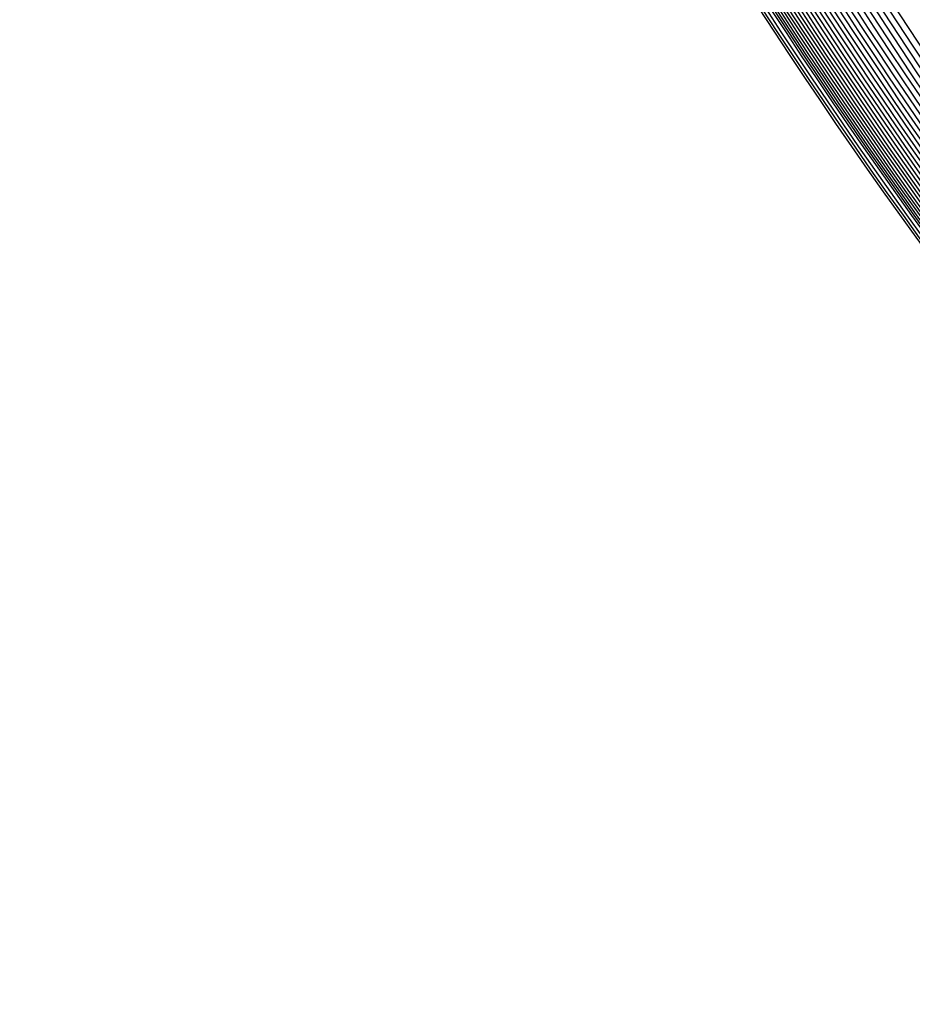
# Model space of a CAD drawing. Units: millimetres. Extents: x -105 to 49, y -25 to 50.
# Drawn here: x -104 to -102, y -10 to -8 of the extents above; entities that cross this region are included whole.
import ezdxf

# ---------------------------------------------------------------- set-up
doc = ezdxf.new("R2010")
doc.units = ezdxf.units.MM
doc.header["$LTSCALE"] = 16.335
for name, color, linetype in [('ASSI', 7, 'CONTINUOUS'), ('DRAFT', 7, 'CONTINUOUS'), ('RACCORDO', 7, 'CONTINUOUS')]:
    doc.layers.add(name, color=color, linetype=linetype)

msp = doc.modelspace()

# ---------------------------------------------------------------- linework, layer by layer
at = {"layer": 'ASSI', "color": 253, "linetype": 'CONTINUOUS'}
for centre, radius, start, end in [((-90.5511, -0.1524), 13.6452, 160.39767, 226.72364), ((-90.5644, -0.1524), 13.1452, 160.39702, 226.7249)]:
    msp.add_arc(centre, radius, start, end, dxfattribs=at)
at = {"layer": 'ASSI', "color": 7, "linetype": 'CONTINUOUS'}
for centre, radius, start, end in [((-90.5848, -0.1541), 13.6473, 203.69849, 222.66182), ((-90.567, -0.1541), 13.6473, 203.66755, 222.66217), ((-90.6493, -0.1544), 13.6473, 203.81066, 222.66055), ((-90.6334, -0.1543), 13.6473, 203.78295, 222.66086), ((-90.618, -0.1542), 13.6473, 203.75615, 222.66117), ((-90.6011, -0.1542), 13.6473, 203.72683, 222.6615), ((-90.891, -0.1551), 13.6474, 203.8798, 222.6557), ((-90.8834, -0.1551), 13.6474, 203.90706, 222.65586), ((-90.8738, -0.1551), 13.6474, 203.8905, 222.65605), ((-90.8625, -0.155), 13.6474, 203.91463, 222.65629), ((-90.8559, -0.155), 13.6474, 203.90318, 222.65641), ((-90.8493, -0.155), 13.6474, 203.89174, 222.65654), ((-90.8419, -0.1549), 13.6474, 203.87867, 222.65668), ((-90.8344, -0.1549), 13.6474, 203.91274, 222.65685), ((-90.826, -0.1549), 13.6474, 203.89804, 222.65701), ((-90.8176, -0.1549), 13.6474, 203.88354, 222.65718), ((-90.8083, -0.1549), 13.6473, 203.91743, 222.65737), ((-90.799, -0.1548), 13.6473, 203.9014, 222.65756), ((-90.7887, -0.1548), 13.6474, 203.88345, 222.65776), ((-90.7786, -0.1548), 13.6473, 203.9193, 222.65798), ((-90.7674, -0.1547), 13.6473, 203.89971, 222.65819), ((-90.7564, -0.1547), 13.6473, 203.88061, 222.65841), ((-90.7442, -0.1547), 13.6473, 203.916, 222.65866), ((-90.7323, -0.1546), 13.6473, 203.89538, 222.6589), ((-90.7192, -0.1546), 13.6473, 203.87254, 222.65915), ((-90.7065, -0.1546), 13.6473, 203.91017, 222.65943), ((-90.6925, -0.1545), 13.6473, 203.8857, 222.6597), ((-90.6788, -0.1545), 13.6473, 203.86199, 222.65997), ((-90.6638, -0.1544), 13.6473, 203.8359, 222.66026)]:
    msp.add_arc(centre, radius, start, end, dxfattribs=at)
at = {"layer": 'DRAFT', "color": 7, "linetype": 'CONTINUOUS'}
for centre, radius, start, end in [((-90.5848, -0.1541), 13.6473, 203.69849, 222.66182), ((-90.567, -0.1541), 13.6473, 203.66755, 222.66217), ((-90.6493, -0.1544), 13.6473, 203.81066, 222.66055), ((-90.6334, -0.1543), 13.6473, 203.78295, 222.66086), ((-90.618, -0.1542), 13.6473, 203.75615, 222.66117), ((-90.6011, -0.1542), 13.6473, 203.72683, 222.6615), ((-90.891, -0.1551), 13.6474, 203.8798, 222.6557), ((-90.8834, -0.1551), 13.6474, 203.90706, 222.65586), ((-90.8738, -0.1551), 13.6474, 203.8905, 222.65605), ((-90.8625, -0.155), 13.6474, 203.91463, 222.65629), ((-90.8559, -0.155), 13.6474, 203.90318, 222.65641), ((-90.8493, -0.155), 13.6474, 203.89174, 222.65654), ((-90.8419, -0.1549), 13.6474, 203.87867, 222.65668), ((-90.8344, -0.1549), 13.6474, 203.91274, 222.65685), ((-90.826, -0.1549), 13.6474, 203.89804, 222.65701), ((-90.8176, -0.1549), 13.6474, 203.88354, 222.65718), ((-90.8083, -0.1549), 13.6473, 203.91743, 222.65737), ((-90.799, -0.1548), 13.6473, 203.9014, 222.65756), ((-90.7887, -0.1548), 13.6474, 203.88345, 222.65776), ((-90.7786, -0.1548), 13.6473, 203.9193, 222.65798), ((-90.7674, -0.1547), 13.6473, 203.89971, 222.65819), ((-90.7564, -0.1547), 13.6473, 203.88061, 222.65841), ((-90.7442, -0.1547), 13.6473, 203.916, 222.65866), ((-90.7323, -0.1546), 13.6473, 203.89538, 222.6589), ((-90.7192, -0.1546), 13.6473, 203.87254, 222.65915), ((-90.7065, -0.1546), 13.6473, 203.91017, 222.65943), ((-90.6925, -0.1545), 13.6473, 203.8857, 222.6597), ((-90.6788, -0.1545), 13.6473, 203.86199, 222.65997), ((-90.6638, -0.1544), 13.6473, 203.8359, 222.66026)]:
    msp.add_arc(centre, radius, start, end, dxfattribs=at)
at = {"layer": 'RACCORDO', "color": 253, "linetype": 'CONTINUOUS'}
for centre, radius, start, end in [((-90.5511, -0.1524), 13.6452, 160.39767, 226.72364), ((-90.5644, -0.1524), 13.1452, 160.39702, 226.7249)]:
    msp.add_arc(centre, radius, start, end, dxfattribs=at)

doc.saveas('drawing.dxf')
